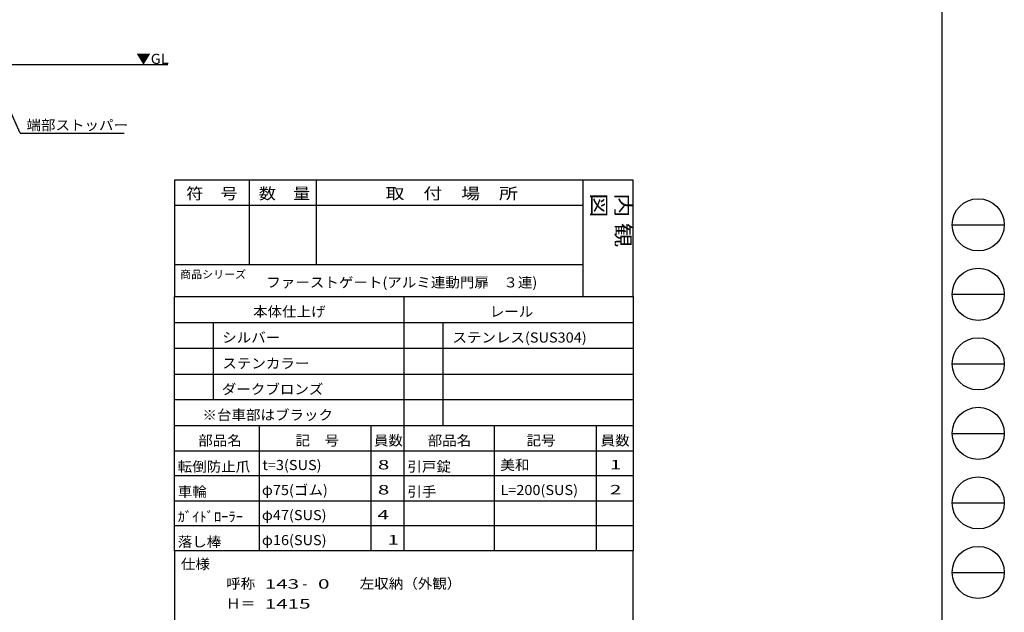
# Model space of a CAD drawing. Units: millimetres. Extents: x 625 to 83775, y 187 to 14488.
# Drawn here: x 34645 to 41725, y 3013 to 7275 of the extents above; entities that cross this region are included whole.
import ezdxf

# ---------------------------------------------------------------- set-up
doc = ezdxf.new("R2010")
doc.units = ezdxf.units.MM
doc.layers.add('02', color=7, linetype='Continuous')
doc.layers.add('1', color=7, linetype='Continuous')
doc.layers.add('FRAME', color=3, linetype='Continuous', lineweight=30)
doc.styles.add('_Gothic_', font='txt', dxfattribs={"height": 1})

msp = doc.modelspace()

# ---------------------------------------------------------------- linework, layer by layer
at = {"layer": '02', "color": 6, "linetype": 'Continuous'}
for p, q in [((35711.56615383455, 6949.766413655523), (32600.3077445758, 6949.766413655523)), ((34649.69661693695, 6457.801151586273), (34427.32524691609, 6951.763257319755)), ((34649.69661693695, 6457.801151586273), (35396.57062938702, 6457.801151586273))]:
    msp.add_line(p, q, dxfattribs=at)
at = {"layer": '1', "color": 2, "linetype": 'Continuous'}
for p, q in [((39057.50862470653, 6121.419170569208), (35757.50835252272, 6121.419170569208)), ((35757.50835252272, 6121.419170569208), (35757.50835252272, 5284.230464123386)), ((36297.50803438579, 5512.187535435016), (36297.50803438579, 6121.419170569208)), ((36777.50868479904, 6121.419170569208), (36777.50868479904, 5512.187535435016)), ((38697.50813689658, 5284.230464123386), (38697.50813689658, 6121.419170569208)), ((39057.50862470653, 5284.230464123386), (39057.50862470653, 6121.419170569208)), ((35757.50835252272, 5941.419976516059), (38697.50813689658, 5941.419976516059)), ((38697.50813689658, 5512.187535435016), (35757.50835252272, 5512.187535435016)), ((35757.50835252272, 4174.279615393012), (39057.50862470653, 4174.279615393012)), ((39057.50862470653, 3994.278321636226), (35757.50835252272, 3994.278321636226)), ((35757.50835252272, 3814.279127583078), (39057.50862470653, 3814.279127583078)), ((39057.50862470653, 3634.277833826289), (35757.50835252272, 3634.277833826289)), ((35757.50835252272, 3454.278639773134), (35757.50835252272, 2314.850625566288)), ((39057.50862470653, 2314.850625566288), (39057.50862470653, 3454.278639773134))]:
    msp.add_line(p, q, dxfattribs=at)
at = {"layer": '1', "color": 7, "linetype": 'Continuous'}
for p, q in [((35757.50835252272, 5284.230464123386), (39057.50862470653, 5284.230464123386)), ((35757.50835252272, 3454.278639773134), (35757.50835252272, 5284.230464123386)), ((37407.50796368872, 5284.230464123386), (37407.50796368872, 4354.278809446161)), ((39057.50862470653, 5284.230464123386), (39057.50862470653, 3454.278639773134)), ((35757.50835252272, 5098.240290665719), (39057.50862470653, 5098.240290665719)), ((36039.35472137866, 4540.26924536679), (36039.35472137866, 5098.240290665719)), ((37689.35538239647, 4354.278809446161), (37689.35538239647, 5098.240290665719)), ((35757.50835252272, 4912.24985474509), (39057.50862470653, 4912.24985474509)), ((35757.50835252272, 4726.259418824464), (39057.50862470653, 4726.259418824464)), ((39057.50862470653, 4540.26924536679), (35757.50835252272, 4540.26924536679)), ((39057.50862470653, 4354.278809446161), (35757.50835252272, 4354.278809446161)), ((36369.16956829736, 3454.278639773134), (36369.16956829736, 4354.278809446161)), ((37170.91678994602, 4354.278809446161), (37170.91678994602, 3454.278639773134)), ((37407.50848861463, 4354.278809446161), (37407.50848861463, 3454.278639773134)), ((38058.60816168754, 3454.278639773134), (38058.60816168754, 4354.278809446161)), ((38791.33716444388, 4354.278809446161), (38791.33716444388, 3454.278639773134)), ((39057.50809978061, 4354.278809446161), (39057.50809978061, 3454.278639773134)), ((39057.50862470653, 3454.278639773134), (35757.50835252272, 3454.278639773134))]:
    msp.add_line(p, q, dxfattribs=at)
at = {"layer": 'FRAME'}
msp.add_line((41275.04951889588, 14362.5), (41275.04951889589, 1112.499999999996), dxfattribs=at)
at = {"layer": 'FRAME', "color": 94}
for p, q in [((41350.04951889588, 5799.999999999996), (41725.04951889588, 5799.999999999996)), ((41350.04951889588, 5299.999999999996), (41725.04951889588, 5299.999999999996)), ((41350.04951889588, 4799.999999999996), (41725.04951889588, 4799.999999999996)), ((41350.04951889588, 4299.999999999996), (41725.04951889588, 4299.999999999996)), ((41350.04951889588, 3799.999999999996), (41725.04951889588, 3799.999999999996)), ((41350.04951889588, 3299.999999999996), (41725.04951889588, 3299.999999999996))]:
    msp.add_line(p, q, dxfattribs=at)
at = {"layer": 'FRAME'}
for centre in [(41537.54951889588, 5799.999999999996), (41537.54951889588, 5299.999999999996), (41537.54951889588, 4799.999999999996), (41537.54951889588, 4299.999999999996), (41537.54951889588, 3799.999999999996), (41537.54951889588, 3299.999999999996)]:
    msp.add_circle(centre, 187.5, dxfattribs=at)

# ---------------------------------------------------------------- texts
at = {"layer": '02', "color": 6, "lineweight": -3, "attachment_point": 7, "style": '_Gothic_'}
for s, insert, char_height in [('\\W1.055;▼GL', (35483.27224002868, 6957.12629043671), 72.48100000000001), ('\\W1.055;端部ストッパー', (34693.87424002868, 6480.484290436711), 72.48100000000001), ('\\W1.055;シルバー', (36101.63424002867, 4953.244290436711), 72.48100000000001), ('\\W1.055;ステンカラー', (36102.45924002867, 4767.253290436711), 72.48100000000001), ('\\W1.055;ダークブロンズ', (36098.74124002868, 4581.263290436711), 72.48100000000001), ('\\W1.055;※台車部はブラック', (35959.24524002868, 4396.012290436711), 72.48100000000001), ('\\W1.055;引戸錠', (37433.22024002867, 4024.721290436712), 72.48100000000001), ('\\W1.055;美和', (38101.77124002868, 4036.533290436712), 72.48100000000001), ('\\W1.603;1', (38889.02624002867, 4041.171290436712), 67.95100000000001), ('\\W1.055;引手', (37433.22024002867, 3844.720290436711), 72.48100000000001), ('\\W1.055;L=200(SUS)', (38101.77124002868, 3856.532290436712), 72.48100000000001), ('\\W1.603;2', (38889.02624002867, 3861.169290436712), 67.95100000000001), ('\\W1.055;落し棒', (35781.58324002867, 3484.321290436712), 72.48100000000001)]:
    msp.add_mtext(s, dxfattribs=dict(at, insert=insert, char_height=char_height))
at = {"layer": '1', "color": 6, "lineweight": -3, "attachment_point": 7, "style": '_Gothic_'}
for s, insert, char_height in [('\\W1.108;符\u3000号', (35842.46024002867, 5984.04529043671), 81.541), ('\\W1.108;数\u3000量', (36364.81924002867, 5984.04529043671), 81.541), ('\\W1.222;取\u3000付\u3000場\u3000所', (37275.99324002867, 5984.04529043671), 81.541), ('\\W1.023;商品シリーズ', (35799.17824002867, 5415.054290436712), 56.626), ('\\W1.055;ファーストゲート(アルミ連動門扉\u3000３連)', (36418.83024002867, 5349.432290436711), 72.48100000000001), ('\\W1.055;本体仕上げ', (36323.22124002867, 5139.234290436711), 72.48100000000001), ('\\W1.055;レール', (38025.65724002868, 5139.234290436711), 72.48100000000001), ('\\W1.055;ステンレス(SUS304)', (37756.76024002868, 4953.244290436711), 72.48100000000001), ('\\W1.055;部品名', (35929.16624002868, 4212.575290436711), 72.48100000000001), ('\\W1.055;記\u3000号', (36628.45724002868, 4212.575290436711), 72.48100000000001), ('\\W1.055;員数', (37192.55624002867, 4212.575290436711), 72.48100000000001), ('\\W1.055;部品名', (37579.16624002868, 4212.575290436711), 72.48100000000001), ('\\W1.055;記号', (38290.25224002868, 4212.575290436711), 72.48100000000001), ('\\W1.055;員数', (38822.83624002868, 4212.575290436711), 72.48100000000001), ('\\W1.055;転倒防止爪', (35781.17024002867, 4024.327290436712), 72.48100000000001), ('\\W1.055;t=3(SUS)', (36390.63824002867, 4036.138290436712), 72.48100000000001), ('\\W1.603; 8', (37220.58324002867, 4040.802290436712), 67.95100000000001), ('\\W1.055;車輪', (35782.40824002868, 3844.326290436712), 72.48100000000001), ('\\W1.055;φ75(ゴム)', (36386.63824002867, 3856.136290436712), 72.48100000000001), ('\\W1.603; 8', (37220.58324002867, 3860.799290436712), 67.95100000000001), ('\\W1.055;φ47(SUS)', (36386.63824002867, 3676.133290436712), 72.48100000000001), ('\\W1.055;ｶﾞｲﾄﾞﾛｰﾗｰ', (35781.37024002868, 3664.322290436712), 72.48100000000001), ('\\W1.603; 4', (37217.71224002868, 3680.797290436712), 67.95100000000001), ('\\W1.055;φ16(SUS)', (36386.84424002867, 3496.134290436712), 72.48100000000001), ('\\W1.603;1', (37290.03624002868, 3500.796290436712), 67.95100000000001), ('\\W1.055;仕様', (35804.04024002868, 3324.081290436712), 72.48100000000001), ('\\W1.055;呼称', (36130.05224002868, 3183.416290436712), 72.48100000000001), ('\\W1.055;左収納（外観）', (37090.41624002868, 3183.416290436712), 72.48100000000001), ('\\W1.603;143', (36407.16224002868, 3182.961290436712), 67.95100000000001), ('\\W1.055;-', (36678.37724002868, 3183.416290436712), 72.48100000000001), ('\\W1.603;0', (36790.40024002868, 3182.961290436712), 67.95100000000001), ('\\W1.055;Ｈ＝', (36130.05224002868, 3040.429290436712), 72.48100000000001), ('\\W1.603;1415', (36407.16224002868, 3039.974290436712), 67.95100000000001)]:
    msp.add_mtext(s, dxfattribs=dict(at, insert=insert, char_height=char_height))
at = {"layer": '1', "color": 7, "lineweight": -3, "insert": (38758.10524002868, 6026.463290436712), "char_height": 104.192, "attachment_point": 7, "rotation": 270}
msp.add_mtext('\\W1.223;内 観 図', dxfattribs=at)

doc.saveas('drawing.dxf')
